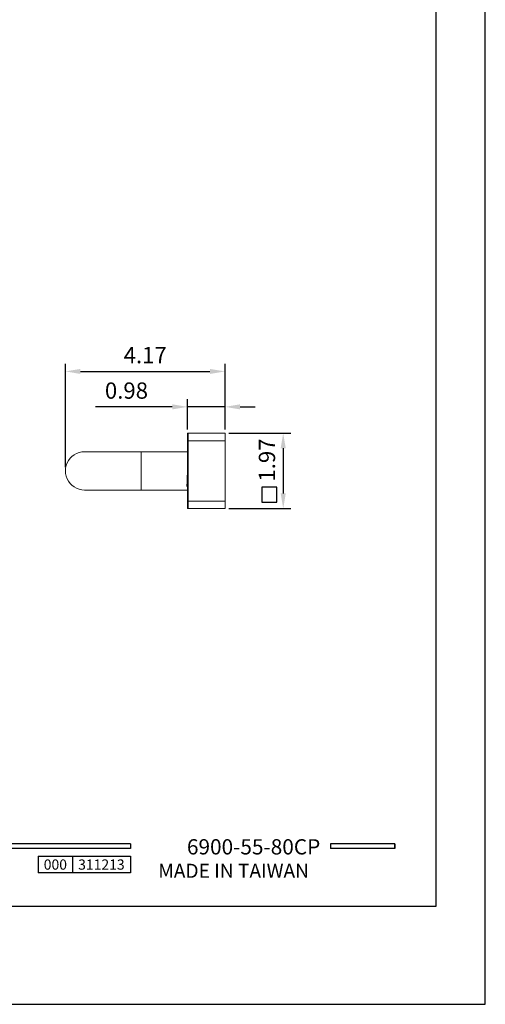
# Model space of a CAD drawing. Units: millimetres. Extents: x -453 to 1020, y 6 to 1304.
# Drawn here: x 60 to 137, y 726 to 889 of the extents above; entities that cross this region are included whole.
import ezdxf

# ---------------------------------------------------------------- set-up
doc = ezdxf.new("R2010")
doc.units = ezdxf.units.MM
doc.header["$PDMODE"] = 35
for name, color, linetype in [('A1', 2, 'Continuous'), ('A5', 136, 'Continuous'), ('DIM', 6, 'Continuous')]:
    doc.layers.add(name, color=color, linetype=linetype)
doc.layers.add('圖紙邊界', color=1, linetype='Continuous', plot=False)
doc.styles.add('CHINA', font='simplex.shx', dxfattribs={"bigfont": 'chineset.shx'})
doc.styles.add('勝泰-2.7', font='simplex.shx', dxfattribs={"height": 2.7, "bigfont": 'chineset.shx'})
doc.dimstyles.new('正常', dxfattribs={"dimtxt": 2.7, "dimasz": 2.5, "dimexe": 1.25, "dimexo": 0.625, "dimgap": 1, "dimtad": 1, "dimdsep": 46, "dimtxsty": '勝泰-2.7', "dimcen": 2.5, "dimadec": 1, "dimazin": 0, "dimtfac": 1, "dimtmove": 0, "dimatfit": 3, "dimfxl": 0, "dimarcsym": 0})

# ---------------------------------------------------------------- blocks, each defined once
blk = doc.blocks.new('*D64')
at = {"layer": 'Defpoints', "color": 0, "ltscale": 10}
for p in [(93.64, 830.9), (93.64, 820.65), (67.14, 814.4)]:
    blk.add_point(p, dxfattribs=at)
at = {"layer": 'DIM', "color": 0, "lineweight": -2, "ltscale": 10}
for p, q in [((67.14, 815.03), (67.14, 832.15)), ((93.64, 821.28), (93.64, 832.15)), ((69.64, 830.9), (91.14, 830.9))]:
    blk.add_line(p, q, dxfattribs=at)
at = {"layer": 'DIM', "color": 0, "ltscale": 10}
for points in [[(69.64, 831.31), (69.64, 830.48), (67.14, 830.9)], [(91.14, 831.31), (91.14, 830.48), (93.64, 830.9)]]:
    blk.add_solid(points, dxfattribs=at)
at = {"layer": 'DIM', "color": 0, "ltscale": 10, "insert": (80.39, 833.25), "char_height": 2.7, "attachment_point": 5, "style": '勝泰-2.7'}
blk.add_mtext('4.17', dxfattribs=at)
blk = doc.blocks.new('*D65')
at = {"layer": 'Defpoints', "color": 0, "ltscale": 10}
for p in [(93.64, 820.65), (93.64, 808.15), (103.3, 808.15)]:
    blk.add_point(p, dxfattribs=at)
at = {"layer": 'DIM', "color": 0, "lineweight": -2, "ltscale": 10}
for p, q in [((94.27, 820.65), (104.55, 820.65)), ((103.3, 818.15), (103.3, 810.65)), ((94.27, 808.15), (104.55, 808.15))]:
    blk.add_line(p, q, dxfattribs=at)
at = {"layer": 'DIM', "color": 0, "ltscale": 10}
for points in [[(102.88, 818.15), (103.72, 818.15), (103.3, 820.65)], [(102.88, 810.65), (103.72, 810.65), (103.3, 808.15)]]:
    blk.add_solid(points, dxfattribs=at)
at = {"layer": 'DIM', "color": 0, "ltscale": 10, "insert": (100.95, 816.2), "char_height": 2.7, "attachment_point": 5, "rotation": 90, "style": '勝泰-2.7'}
blk.add_mtext('1.97', dxfattribs=at)
blk = doc.blocks.new('*D66')
at = {"layer": 'Defpoints', "color": 0, "ltscale": 10}
for p in [(87.39, 825.02), (87.39, 820.65), (93.64, 820.65)]:
    blk.add_point(p, dxfattribs=at)
at = {"layer": 'DIM', "color": 0, "lineweight": -2, "ltscale": 10}
for p, q in [((84.89, 825.02), (72.16, 825.02)), ((87.39, 821.28), (87.39, 826.27)), ((93.64, 825.02), (87.39, 825.02)), ((93.64, 821.28), (93.64, 826.27)), ((96.14, 825.02), (98.64, 825.02))]:
    blk.add_line(p, q, dxfattribs=at)
at = {"layer": 'DIM', "color": 0, "ltscale": 10}
for points in [[(84.89, 825.44), (84.89, 824.6), (87.39, 825.02)], [(96.14, 825.44), (96.14, 824.6), (93.64, 825.02)]]:
    blk.add_solid(points, dxfattribs=at)
at = {"layer": 'DIM', "color": 0, "ltscale": 10, "insert": (77.28, 827.37), "char_height": 2.7, "attachment_point": 5, "style": '勝泰-2.7'}
blk.add_mtext('0.98', dxfattribs=at)

msp = doc.modelspace()

# ---------------------------------------------------------------- linework, layer by layer
for p, q in [((77.938, 752.56), (-21.751, 752.56)), ((77.938, 751.768), (-21.751, 751.768)), ((77.938, 752.56), (77.938, 751.768)), ((121.846, 752.56), (111.161, 752.56)), ((111.161, 752.56), (111.161, 751.768)), ((121.846, 751.768), (111.161, 751.768)), ((121.846, 752.56), (121.846, 751.768)), ((121.846, 752.56), (121.846, 751.768)), ((62.651, 750.503), (77.938, 750.503)), ((62.651, 750.503), (62.651, 747.704)), ((68.309, 750.503), (68.309, 747.704)), ((77.938, 750.503), (77.938, 747.704)), ((77.938, 750.503), (77.938, 747.704)), ((77.938, 747.704), (62.651, 747.704))]:
    msp.add_line(p, q)
at = {"ltscale": 3}
msp.add_line((121.846, 751.768), (121.846, 752.56), dxfattribs=at)
at = {"layer": 'A1', "linetype": 'Continuous', "lineweight": 15}
for p, q in [((87.391, 820.598), (87.391, 820.654)), ((87.391, 820.654), (87.516, 820.654)), ((87.516, 819.404), (87.516, 820.654)), ((93.641, 820.654), (87.516, 820.654)), ((93.641, 819.404), (93.641, 820.654)), ((87.391, 819.404), (87.516, 819.404)), ((87.391, 809.404), (87.391, 819.404)), ((87.516, 819.404), (93.641, 819.404)), ((87.516, 809.404), (87.516, 819.404)), ((93.641, 809.404), (93.641, 819.404)), ((79.741, 817.579), (70.316, 817.579)), ((79.741, 814.404), (79.741, 817.579)), ((79.741, 811.229), (79.741, 814.404)), ((70.316, 811.229), (79.741, 811.229)), ((87.516, 809.404), (87.391, 809.404)), ((87.516, 808.154), (87.516, 809.404)), ((87.516, 809.404), (93.641, 809.404)), ((93.641, 809.404), (93.641, 808.154)), ((87.391, 808.154), (87.391, 808.202)), ((87.516, 808.154), (87.391, 808.154)), ((87.516, 808.154), (93.641, 808.154))]:
    msp.add_line(p, q, dxfattribs=at)
at = {"layer": 'A1', "linetype": 'Continuous', "lineweight": 15, "flags": 128}
msp.add_lwpolyline([(70.316, 817.579), (69.864, 817.547), (69.422, 817.45), (68.997, 817.292), (68.6, 817.075), (68.237, 816.804), (67.917, 816.483), (67.645, 816.121), (67.428, 815.723), (67.27, 815.299), (67.174, 814.856), (67.141, 814.404), (67.174, 813.952), (67.27, 813.51), (67.428, 813.085), (67.645, 812.687), (67.917, 812.325), (68.237, 812.005), (68.6, 811.733), (68.997, 811.516), (69.422, 811.358), (69.864, 811.261), (70.316, 811.229), (70.316, 811.229)], dxfattribs=at)
at = {"layer": 'A1', "linetype": 'Continuous', "lineweight": 15}
for centre, start, end in [((87.516, 820.529), 90, 180), ((87.516, 808.279), 180, 270)]:
    msp.add_arc(centre, 0.125, start, end, dxfattribs=at)
for points, knots in [([(87.391, 819.404), (87.391, 819.546), (87.391, 819.763), (87.391, 820.025), (87.391, 820.205), (87.391, 820.351), (87.391, 820.491), (87.391, 820.514), (87.391, 820.529)], [0, 0, 0, 0, 0.2394568, 0.3683607, 0.5, 0.6316393, 0.7605432, 1, 1, 1, 1]), ([(87.297, 811.813), (87.302, 811.86), (87.314, 811.973), (87.334, 812.294), (87.354, 812.707), (87.371, 813.152), (87.383, 813.592), (87.39, 814.008), (87.391, 814.277), (87.391, 814.404)], [0, 0, 0, 0, 0.12808033, 0.30888879, 0.47645376, 0.62923038, 0.76694228, 0.89017403, 1, 1, 1, 1]), ([(87.391, 809.404), (87.391, 809.263), (87.391, 809.045), (87.391, 808.783), (87.391, 808.603), (87.391, 808.457), (87.391, 808.317), (87.391, 808.294), (87.391, 808.279)], [0, 0, 0, 0, 0.2394568, 0.3683607, 0.5, 0.6316393, 0.7605432, 1, 1, 1, 1])]:
    msp.add_open_spline(points, degree=3, knots=knots, dxfattribs=at)
for points in [[(87.391, 817.579), (79.741, 817.579)], [(79.741, 811.229), (87.391, 811.229)]]:
    msp.add_open_spline(points, degree=1, dxfattribs=at)
at = {"layer": 'A5', "ltscale": 10}
msp.add_lwpolyline([(-64.922, 1006.674), (128.615, 1006.674), (128.615, 742.174), (-64.922, 742.174)], close=True, dxfattribs=at)
at = {"layer": 'DIM', "ltscale": 10}
msp.add_lwpolyline([(99.768, 809.2), (102.268, 809.2), (102.268, 811.7), (99.768, 811.7)], close=True, dxfattribs=at)
at = {"layer": '圖紙邊界', "ltscale": 10}
msp.add_lwpolyline([(-73.154, 725.924), (136.846, 725.924), (136.846, 1022.924), (-73.154, 1022.924)], close=True, dxfattribs=at)

# ---------------------------------------------------------------- texts
at = {"ltscale": 2, "insert": (65.48, 749.103), "char_height": 1.7, "width": 5.65806, "attachment_point": 5, "style": 'CHINA'}
msp.add_mtext('{\\fArial|b0|i0|c0|p34;000}', dxfattribs=at)
at = {"insert": (107.58, 746.902), "char_height": 2.33068, "attachment_point": 9, "style": 'CHINA'}
msp.add_mtext('{\\fArial|b0|i0|c0|p32;MADE IN TAIWAN}', dxfattribs=at)
at = {"layer": 'DIM', "insert": (109.454, 749.987), "char_height": 2.53334, "attachment_point": 9, "style": 'CHINA'}
msp.add_mtext('6900-55-80CP', dxfattribs=at)
at = {"layer": 'DIM', "ltscale": 2, "insert": (73.124, 749.103), "char_height": 1.7, "width": 9.6289, "attachment_point": 5, "style": 'CHINA'}
msp.add_mtext('{\\fArial|b0|i0|c0|p34;311213}', dxfattribs=at)

# ---------------------------------------------------------------- dimensions: what is measured, and where the dimension line sits
at = {"layer": 'DIM', "ltscale": 10}
for base, p1, p2, text, picture, middle in [((93.641, 830.895), (67.141, 814.404), (93.641, 820.654), '4.17', '*D64', (80.391, 833.245)), ((87.391, 825.021), (93.641, 820.654), (87.391, 820.654), '0.98', '*D66', (77.277, 827.371))]:
    dim = msp.add_linear_dim(base=base, p1=p1, p2=p2, text=text, dimstyle='正常', dxfattribs=at)
    dim.commit()
    dim.dimension.update_dxf_attribs({"geometry": picture, "text_midpoint": middle})
dim = msp.add_linear_dim(base=(103.301, 808.154), p1=(93.641, 820.654), p2=(93.641, 808.154), angle=90, text='1.97', dimstyle='正常', dxfattribs=at)
dim.commit()
dim.dimension.update_dxf_attribs({"geometry": '*D65', "text_midpoint": (103.301, 816.201), "dimtype": 160})

doc.saveas('drawing.dxf')
